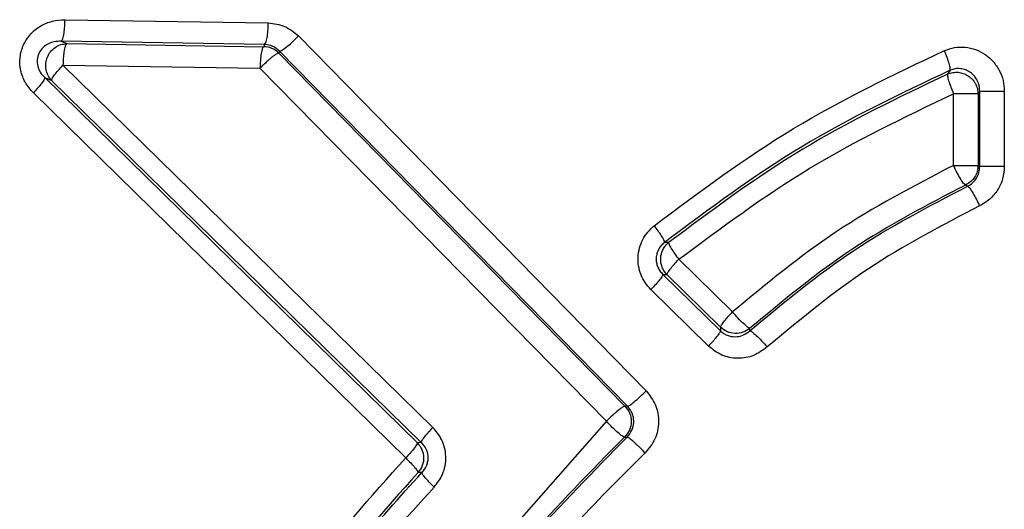
# Model space of a CAD drawing. Units: inches. Extents: x 0.4 to 10.6, y 0.4 to 8.1.
# Drawn here: x 6.7 to 6.7, y 5.7 to 5.8 of the extents above; entities that cross this region are included whole.
import ezdxf

# ---------------------------------------------------------------- set-up
doc = ezdxf.new("R2010")
doc.units = ezdxf.units.IN
doc.header["$MEASUREMENT"] = 0

msp = doc.modelspace()

# ---------------------------------------------------------------- linework, layer by layer
at = {"color": 7, "linetype": 'Continuous', "lineweight": 25}
for p, q in [((6.674044688640482, 5.758709367166156), (6.683295250225512, 5.758563937435841)), ((6.673868630016371, 5.757728860607076), (6.674126009917946, 5.757622203569444)), ((6.683127458300819, 5.757583430850355), (6.673868630016371, 5.757728860607076)), ((6.674126009917946, 5.757622203569444), (6.683085347788221, 5.757481685638185)), ((6.684670610815102, 5.757969912921667), (6.700492288101439, 5.74183750865277)), ((6.683127458300819, 5.757583430850359), (6.683085347994587, 5.757481685637498)), ((6.68381146317201, 5.757276053358606), (6.683777932819146, 5.757195038649836)), ((6.683777932819146, 5.757195038649836), (6.699529940215852, 5.741145621459733)), ((6.699647279564966, 5.741143649085617), (6.68381146317201, 5.757276053358606)), ((6.690788274616289, 5.740175916369306), (6.673950336935588, 5.756641697207889)), ((6.673950336935588, 5.756641697207889), (6.68291766637773, 5.756501179087219)), ((6.682917667358536, 5.756501178087571), (6.69868372664271, 5.740451761964974)), ((6.714331152026907, 5.756411036564102), (6.714217769005236, 5.756238582568131)), ((6.673119484746818, 5.756078120686169), (6.690082184083199, 5.739479118505819)), ((6.673119484746972, 5.756078120686325), (6.673432415931567, 5.755948444262775)), ((6.673432415931667, 5.755948444262357), (6.690255346448704, 5.739482663550459)), ((6.689550791906435, 5.738785865697849), (6.672603239728782, 5.755384866015369)), ((6.715678913471282, 5.755463813938793), (6.715602264809198, 5.75534517006832)), ((6.71567891347131, 5.752035855299424), (6.71567891347131, 5.755463813938793)), ((6.716797072031348, 5.755463813938793), (6.716797072031347, 5.752035855299424)), ((6.714482411232819, 5.752084935235447), (6.714482344811289, 5.755345141375999)), ((6.715602264809198, 5.75534517006832), (6.715602264809197, 5.752084935236148)), ((6.715602264809197, 5.752084935236148), (6.715678913471281, 5.752035855299424)), ((6.715121965289088, 5.751136020781733), (6.715032544936654, 5.751194625793897)), ((6.701515621145431, 5.748578179210249), (6.701332858227464, 5.748585985683167)), ((6.704424572953797, 5.745421885723833), (6.701983526644811, 5.747817269097651)), ((6.701256260098208, 5.747133781051536), (6.703873588695687, 5.744563617482086)), ((6.701256260090068, 5.747133781059821), (6.701440281297018, 5.747124355708459)), ((6.70144028131918, 5.747124355685894), (6.703879151718952, 5.744728971497477)), ((6.703329544212155, 5.743870704348636), (6.700714552530282, 5.746440867976983)), ((6.703879151718952, 5.744728971497477), (6.703873588696752, 5.744563617472916)), ((6.705214940790799, 5.744567936498209), (6.705217490403617, 5.744683051005926)), ((6.699647279570621, 5.741143649079881), (6.699529940312631, 5.741145621361572)), ((6.69868372664271, 5.740451761964974), (6.689932058886451, 5.730534469962415)), ((6.699506709226611, 5.739735459057642), (6.699624018082184, 5.739732568511995)), ((6.690255346448704, 5.739482663550459), (6.690082184083199, 5.739479118505819)), ((6.6902837626374, 5.738124702661069), (6.690110397570471, 5.738122126442367))]:
    msp.add_line(p, q, dxfattribs=at)
msp.add_arc((6.683081935933157, 5.75649342038745), 0.0009882711402325528, 45.23044922444711, 89.80218272111344, dxfattribs=at)
for points, knots in [([(6.672603239728782, 5.755384866015369), (6.672471668469344, 5.755535779150697), (6.672213216195661, 5.755832225678009), (6.67200451499899, 5.75639901177904), (6.671968015377473, 5.756997999032236), (6.672130518283761, 5.757582932567743), (6.672464314383443, 5.758083525133465), (6.672923008622854, 5.758447519402213), (6.673465071804084, 5.758671257451473), (6.673847537122793, 5.758696404485266), (6.674044688640482, 5.758709367166156)], [0, 0, 0, 0, 0.1271643817726072, 0.2497956144909736, 0.3762715678986174, 0.5025181196088492, 0.6285957267810457, 0.7539304550745181, 0.8731571678113388, 1, 1, 1, 1]), ([(6.673868630017725, 5.757728860607632), (6.673893120449843, 5.757757034680911), (6.673942102935453, 5.75781338469272), (6.673998377537021, 5.758076304041185), (6.674034204804968, 5.758387485695843), (6.674041194261329, 5.758602075118225), (6.674044688902767, 5.758709367166255)], [0, 0, 0, 0, 0.2796518275695216, 0.5593221693493473, 0.7796665537026184, 1, 1, 1, 1]), ([(6.683127458325505, 5.757583430850366), (6.68314829864451, 5.757607020335743), (6.683189980485236, 5.757654200667868), (6.68324360598712, 5.7578847665412), (6.683283079248062, 5.758198230804681), (6.683291193434053, 5.758442037553529), (6.683295250409986, 5.758563937410591)], [0, 0, 0, 0, 0.2499927861354661, 0.4999999995859553, 0.7500072132096552, 0.9999999999999999, 0.9999999999999999, 0.9999999999999999, 0.9999999999999999]), ([(6.683295250225512, 5.758563937435841), (6.683553041747036, 5.758533181136041), (6.684068705491886, 5.758471658908162), (6.684469954775415, 5.758137179032625), (6.684670610815102, 5.757969912921667)], [0, 0, 0, 0, 0.4999217495868949, 0.9999999999999999, 0.9999999999999999, 0.9999999999999999, 0.9999999999999999]), ([(6.673868630016371, 5.757728860607025), (6.673763497666782, 5.757726327203614), (6.673568465418317, 5.757721627457387), (6.673281256453544, 5.757621691665824), (6.673036745164532, 5.757455875370078), (6.672880162721664, 5.75724646055609), (6.672806005966955, 5.757058193672011), (6.672766184038968, 5.756854182270223), (6.67278826756751, 5.756592281293831), (6.672910642532305, 5.75630246990613), (6.673047956352055, 5.756154960225778), (6.673119484746972, 5.756078120686325)], [0, 0, 0, 0, 0.1378900300311514, 0.2558014036851398, 0.3883172228641562, 0.5040767275138182, 0.5650415916530378, 0.6258761548067796, 0.7464299118395624, 0.8679123380438688, 0.9999999999999999, 0.9999999999999999, 0.9999999999999999, 0.9999999999999999]), ([(6.674126009917931, 5.757622203569361), (6.67410157334023, 5.757594028748991), (6.674052698567079, 5.757537677243023), (6.673996547534079, 5.757274757880777), (6.673960798719504, 5.756963577140098), (6.673953824318652, 5.756748988602761), (6.673950337204783, 5.756641696997253)], [0, 0, 0, 0, 0.279651831397242, 0.5593221762776426, 0.7796665571912336, 1, 1, 1, 1]), ([(6.683811463172735, 5.757276053359265), (6.683846586900837, 5.757286252915581), (6.683916837825645, 5.75730665303546), (6.684157570802383, 5.757492382881474), (6.684421614643815, 5.757724644597934), (6.684587614192182, 5.75788815882219), (6.684670610908029, 5.75796991292177)], [0, 0, 0, 0, 0.2795911875743292, 0.5592099858806326, 0.7796131139521987, 1, 1, 1, 1]), ([(6.683085347993536, 5.757481685634857), (6.68306452157263, 5.757458095913035), (6.683022867528916, 5.757410915108017), (6.682969277753024, 5.757180349136027), (6.682929830734703, 5.756866885151594), (6.682921721863256, 5.756623078753074), (6.682917667544521, 5.756501179071273)], [0, 0, 0, 0, 0.2499927863851372, 0.4999999999602754, 0.7500072136132885, 1, 1, 1, 1]), ([(6.683777932818012, 5.757195038649166), (6.683765616234586, 5.7571939240287), (6.683740981721977, 5.75719169466598), (6.683670279729422, 5.757153199677811), (6.683578069248708, 5.757090516946311), (6.68346557601484, 5.757003675060909), (6.683337950887971, 5.756896845958317), (6.683200276927918, 5.756774112020064), (6.683057513258373, 5.756640433145256), (6.682964281086613, 5.756547595402919), (6.682917667547373, 5.756501179067619)], [0, 0, 0, 0, 0.1249881100503906, 0.2499898767649569, 0.3749922549314614, 0.4999999997792071, 0.6250077446975475, 0.7500101230648483, 0.8750118900163038, 1, 1, 1, 1]), ([(6.683811463171971, 5.757276053358566), (6.683711873885238, 5.757361530219212), (6.683513229693776, 5.75753202528378), (6.683255817940019, 5.757566326419862), (6.683127458300819, 5.757583430850359)], [0, 0, 0, 0, 0.5013450733141225, 1, 1, 1, 1]), ([(6.700864558809111, 5.749345431602377), (6.702934929302548, 5.750891088327468), (6.707075600667284, 5.753982349800518), (6.711738527752294, 5.756197905779998), (6.714069952093071, 5.757305665143321)], [0, 0, 0, 0, 0.5000084071074101, 1, 1, 1, 1]), ([(6.714069952093071, 5.757305665143321), (6.714223080544393, 5.757359980271885), (6.714529955061156, 5.757468829598623), (6.715022081216733, 5.757473667578952), (6.715499718916647, 5.757369022228798), (6.715934090720396, 5.757142326317441), (6.71630481275434, 5.756820070230924), (6.716580535879142, 5.756414158831321), (6.716764218003857, 5.755954121815827), (6.716786114424141, 5.755627343391268), (6.716797072031348, 5.755463813938793)], [0, 0, 0, 0, 0.1250068746514763, 0.2505179404581153, 0.3752642298402576, 0.5005147794007032, 0.6251567766783023, 0.7501818386787418, 0.8749837074041346, 1, 1, 1, 1]), ([(6.714331152013569, 5.756411036582985), (6.714336083730275, 5.756437584503293), (6.714345947393819, 5.756490681582733), (6.714294554260992, 5.756703012069971), (6.714202197748217, 5.756983034634207), (6.714114033345497, 5.757198123311345), (6.714069952172602, 5.757305665140834)], [0, 0, 0, 0, 0.2499941671338667, 0.4999999999194689, 0.7500058326254646, 1, 1, 1, 1]), ([(6.673432415931726, 5.755948444262415), (6.673436804040397, 5.755973160602289), (6.673445580415462, 5.756022594170419), (6.67355797713015, 5.756188634626134), (6.673728057005135, 5.756400699733114), (6.673876243422637, 5.756561366778499), (6.673950335299836, 5.756641698857494)], [0, 0, 0, 0, 0.2499955073196736, 0.5000000002931484, 0.7500044929714849, 0.9999999999999999, 0.9999999999999999, 0.9999999999999999, 0.9999999999999999]), ([(6.714331151996573, 5.756411036585726), (6.712036429110671, 5.755322257424343), (6.70744713329263, 5.753144770250268), (6.703370905497581, 5.750105547490528), (6.701332858194772, 5.748585985763471)], [0, 0, 0, 0, 0.5000163373390991, 1, 1, 1, 1]), ([(6.714217769005235, 5.756238582568131), (6.714293992948252, 5.756265644320326), (6.714446468141632, 5.75631977751963), (6.71469257044415, 5.756326718300763), (6.714932602629087, 5.756277354265315), (6.715153987903903, 5.756169951217681), (6.715343066175327, 5.75601248292939), (6.71548694370275, 5.755814110766793), (6.715582018739095, 5.755587008905956), (6.715595516924781, 5.755425773404769), (6.715602264808903, 5.755345170092308)], [0, 0, 0, 0, 0.1249637906839479, 0.249972349840291, 0.3749785024294736, 0.4999999999864173, 0.6250214975488589, 0.7500276501501233, 0.8750362093155422, 1, 1, 1, 1]), ([(6.71567891347149, 5.755463813954739), (6.715674097195448, 5.755547069579868), (6.715664467864467, 5.755713525149211), (6.715577139241858, 5.755948149424284), (6.715441348462904, 5.756154587730625), (6.715259829716502, 5.756320723558503), (6.715044282311773, 5.75643679161701), (6.71480750754947, 5.756493495518197), (6.714561921658757, 5.756491547900329), (6.714408021333599, 5.756437854862641), (6.714331152017356, 5.75641103654962)], [0, 0, 0, 0, 0.1262952365419435, 0.2525060075051395, 0.3785926684861587, 0.5042806047510305, 0.6292371579474384, 0.7533371158965252, 0.8767981339585347, 1, 1, 1, 1]), ([(6.673119486647045, 5.756078118826136), (6.673115210024966, 5.756053332927284), (6.673106656627811, 5.756003760242842), (6.672994726372742, 5.755837696076672), (6.672825136019258, 5.755625714347014), (6.672677204629928, 5.755465148133263), (6.67260324025802, 5.755384866462122)], [0, 0, 0, 0, 0.2499955268636578, 0.499999997554149, 0.7500044696229103, 1, 1, 1, 1]), ([(6.714217768987823, 5.756238582503559), (6.71197777102743, 5.755168052774078), (6.707497644304601, 5.753026930802791), (6.70350966774236, 5.750061125262095), (6.701515621244641, 5.748578179196832)], [0, 0, 0, 0, 0.4999854019705242, 1, 1, 1, 1]), ([(6.714217769005151, 5.756238582567927), (6.714213015948898, 5.756212067145039), (6.714203509614735, 5.75615903506272), (6.714255791523812, 5.755947014321621), (6.714349174780558, 5.755667409010582), (6.714438028921558, 5.75545263891259), (6.714482454956134, 5.755345256367534)], [0, 0, 0, 0, 0.2499941708099027, 0.5000000000608349, 0.7500058293788444, 1, 1, 1, 1]), ([(6.701983526644811, 5.747817269097651), (6.703920434096704, 5.749256690149801), (6.707844042167849, 5.75217253625926), (6.712250935139925, 5.754278696816122), (6.714482344811289, 5.755345141375999)], [0, 0, 0, 0, 0.4936546711019735, 1, 1, 1, 1]), ([(6.714482411232819, 5.752084935235447), (6.712663981508266, 5.751139314234575), (6.70907815864398, 5.749274612310661), (6.705960979371512, 5.746693884188628), (6.704424572953797, 5.745421885723833)], [0, 0, 0, 0, 0.5071164397614111, 0.9999999999999999, 0.9999999999999999, 0.9999999999999999, 0.9999999999999999]), ([(6.715032544788349, 5.751194625876057), (6.715007204936337, 5.751210641089412), (6.714956523444208, 5.751242672646236), (6.714815405562505, 5.751449780305957), (6.714648685631571, 5.751740861312543), (6.7145378346952, 5.751970245413006), (6.714482411182409, 5.752084933416936)], [0, 0, 0, 0, 0.2499911792162385, 0.4999999990478008, 0.7500088194519298, 1, 1, 1, 1]), ([(6.715602264811539, 5.752084935607652), (6.715594220730432, 5.751992029038326), (6.715578132460648, 5.751806214657243), (6.715456134060002, 5.751551006227665), (6.715275514992476, 5.751333309867561), (6.715113534550569, 5.751240853641274), (6.715032544871156, 5.751194625837235)], [0, 0, 0, 0, 0.24999832839875, 0.5000000000064613, 0.7500016716290382, 1, 1, 1, 1]), ([(6.715121965279954, 5.7511360207884), (6.715201852273304, 5.751182952588), (6.715361667245842, 5.751276840265451), (6.715538659412581, 5.751496723890316), (6.715657509033998, 5.751754235621967), (6.715671781829823, 5.751942023804003), (6.715678913464008, 5.752035855218321)], [0, 0, 0, 0, 0.2500557791430301, 0.5002398488233789, 0.7502867257341954, 0.9999999999999999, 0.9999999999999999, 0.9999999999999999, 0.9999999999999999]), ([(6.716797072031347, 5.752035855299424), (6.716781873375596, 5.751848905073538), (6.716751488919411, 5.75147516274791), (6.716510522489989, 5.750962041815329), (6.71615273026038, 5.75052444257685), (6.715831019141976, 5.750338237693369), (6.715670193255388, 5.750245152425998)], [0, 0, 0, 0, 0.2502628536952203, 0.5003140301936158, 0.7502031029952089, 1, 1, 1, 1]), ([(6.70521494076846, 5.744567936594728), (6.706749184846746, 5.745841352103177), (6.709817737724423, 5.748388236838295), (6.713353864555802, 5.750220079937731), (6.715121965263017, 5.751136020805824)], [0, 0, 0, 0, 0.499989454132533, 0.9999999999999999, 0.9999999999999999, 0.9999999999999999, 0.9999999999999999]), ([(6.715032544780676, 5.751194625877205), (6.713282266566009, 5.750284519761779), (6.709781646169669, 5.748464274269495), (6.706738894148788, 5.745943474267018), (6.705217490338171, 5.74468305123443)], [0, 0, 0, 0, 0.4999908634762082, 1, 1, 1, 1]), ([(6.715121965262069, 5.751136020805792), (6.715151036157463, 5.751116281414512), (6.715209180301017, 5.751076801034401), (6.715364102259749, 5.750838038076047), (6.715524961564628, 5.750548071365255), (6.71562178372041, 5.750346123365385), (6.715670193332665, 5.750245152422418)], [0, 0, 0, 0, 0.2796228575170259, 0.5592683454970243, 0.7796408442796676, 1, 1, 1, 1]), ([(6.715670193255388, 5.750245152425998), (6.713945720195412, 5.74935042674622), (6.710496783938621, 5.747560980504065), (6.707504410424735, 5.745073867929197), (6.70600822794654, 5.743830315198045)], [0, 0, 0, 0, 0.5000014298844073, 1, 1, 1, 1]), ([(6.700714552530282, 5.746440867976983), (6.700622261332328, 5.746542893868437), (6.700438948419792, 5.746745542265375), (6.700250529212195, 5.74711507913284), (6.700137487512508, 5.747513076790923), (6.700116226237585, 5.747928796016802), (6.700180899670639, 5.748340171950264), (6.700334535423116, 5.748723436051995), (6.700559778626353, 5.749071117197683), (6.700762397824738, 5.749253482613575), (6.700864558809111, 5.749345431602377)], [0, 0, 0, 0, 0.1255176287513206, 0.2493087381172924, 0.3746970465194031, 0.5002063475441196, 0.6253103424212789, 0.7509801319786962, 0.8744437099319781, 1, 1, 1, 1]), ([(6.701332858190557, 5.748585985748563), (6.701328827343756, 5.748615423822446), (6.701320765464963, 5.748674301322709), (6.701201699500313, 5.748877869125514), (6.701044431355754, 5.749109547095386), (6.700924515669847, 5.74926680438633), (6.70086455886331, 5.749345431672647)], [0, 0, 0, 0, 0.2796979775325228, 0.5594088054724276, 0.7797082107116386, 1, 1, 1, 1]), ([(6.701332858227395, 5.748585985683085), (6.70128071378847, 5.748540814171257), (6.701177332157699, 5.748451257074594), (6.701059182622283, 5.748278313438367), (6.700979464833463, 5.748085350572412), (6.700944926453324, 5.747878721850224), (6.700957039190968, 5.747669465646792), (6.701015792869318, 5.747468824425622), (6.701115260849801, 5.747284034425089), (6.701208990944614, 5.74718415258818), (6.701256260080544, 5.747133781059856)], [0, 0, 0, 0, 0.1281641102111168, 0.2540983275190605, 0.3780774864876248, 0.5008916139760429, 0.6235447550937564, 0.7470952327401651, 0.8724572951233557, 1, 1, 1, 1]), ([(6.701440281296754, 5.747124355708193), (6.701395557594331, 5.747175724661902), (6.701306104172009, 5.747278469480902), (6.701215664855628, 5.747463860830185), (6.701162752076901, 5.747662400359423), (6.701152348899213, 5.74786814077937), (6.701183962944991, 5.748071703788358), (6.701257114555439, 5.748263710425606), (6.70136623261122, 5.748438760339325), (6.701465827200761, 5.748531708337451), (6.7015156211457, 5.748578179210237)], [0, 0, 0, 0, 0.1249855078905944, 0.2499878323137921, 0.3749906726191273, 0.499999999928169, 0.625009327246674, 0.7500121675810761, 0.8750144920514051, 1, 1, 1, 1]), ([(6.701515621244733, 5.748578179197179), (6.701518382003139, 5.748552985418165), (6.701523903631382, 5.748502596843272), (6.701624967993073, 5.74832103860546), (6.701780093535571, 5.748085979486818), (6.701915716536513, 5.747906837933992), (6.701983526668442, 5.747817268965259)], [0, 0, 0, 0, 0.2499949551569472, 0.5000000005564598, 0.7500050456775799, 1, 1, 1, 1]), ([(6.701440281296686, 5.747124355708282), (6.701446361459817, 5.747148013130273), (6.701458522020403, 5.747195328886004), (6.701577990183812, 5.747360917439247), (6.70175546854151, 5.747574119682388), (6.701907474479481, 5.747736217926425), (6.70198347598389, 5.747817265486629)], [0, 0, 0, 0, 0.2499951827377727, 0.5000000001947474, 0.7500048175935964, 1, 1, 1, 1]), ([(6.701256260095727, 5.74713378105406), (6.701250281686669, 5.747110059143911), (6.701238324639109, 5.747062614413185), (6.701119275971993, 5.746897001578287), (6.700942232192266, 5.746683874350654), (6.700790444832354, 5.746521869064917), (6.700714552609121, 5.746440867976833)], [0, 0, 0, 0, 0.2499952038950484, 0.5000000023960073, 0.7500047997625732, 1, 1, 1, 1]), ([(6.703879151719924, 5.744728971498323), (6.703887202413997, 5.744756432177859), (6.703903304159105, 5.744811354754523), (6.704043293642048, 5.744997070307805), (6.70422292788763, 5.745207716561914), (6.70435735845729, 5.745350496231622), (6.704424572620527, 5.745421884875226)], [0, 0, 0, 0, 0.2797020879015067, 0.5594165776573143, 0.7797119647406628, 1, 1, 1, 1]), ([(6.705217490403576, 5.744683051007101), (6.705189131755241, 5.744693099686206), (6.705132412179835, 5.74471319785187), (6.704934432973869, 5.744883647443839), (6.704686083715112, 5.745129082817157), (6.704511740646217, 5.745324286805359), (6.704424572614008, 5.745421884878164)], [0, 0, 0, 0, 0.2499899562938462, 0.5000000003557034, 0.7500100442783562, 1, 1, 1, 1]), ([(6.705217490403617, 5.744683051005926), (6.705115887350721, 5.744613251527773), (6.704912675142136, 5.74447364837896), (6.704538664577405, 5.744424575291421), (6.704168897193096, 5.74449916853442), (6.703975731626232, 5.744652372009022), (6.703879151743332, 5.744728971445855)], [0, 0, 0, 0, 0.2499924920790243, 0.4999999999712064, 0.7500075078737626, 1, 1, 1, 1]), ([(6.703873588693413, 5.744563617484355), (6.703865643971428, 5.744536092703699), (6.703849754176642, 5.744481041926973), (6.70371018055489, 5.744295328530255), (6.703530924033966, 5.74408476067993), (6.703396670113145, 5.743942055681425), (6.703329544268736, 5.743870704368425)], [0, 0, 0, 0, 0.2797025311622779, 0.5594174131477683, 0.7797123689697403, 1, 1, 1, 1]), ([(6.703873588710858, 5.744563617458478), (6.703920355579029, 5.744522918678472), (6.704014137649682, 5.744441305005982), (6.70423600227064, 5.744329430555189), (6.704543449817662, 5.74427392208112), (6.704915231725471, 5.744343815168126), (6.705114743653454, 5.744493009449024), (6.70521494079078, 5.744567936497258)], [0, 0, 0, 0, 0.1224889607145591, 0.245628343683907, 0.4937061792088477, 0.7457335408362198, 1, 1, 1, 1]), ([(6.705214940767964, 5.744567936594801), (6.705243213022286, 5.744557864231489), (6.705299759799241, 5.744537718696749), (6.705497727108275, 5.744367530839429), (6.705746263858343, 5.744122546332607), (6.705920908974418, 5.74392772297124), (6.706008228029618, 5.743830315198107)], [0, 0, 0, 0, 0.2499899713482008, 0.4999999996255346, 0.7500100282549196, 0.9999999999999999, 0.9999999999999999, 0.9999999999999999, 0.9999999999999999]), ([(6.70600822794654, 5.743830315198045), (6.70580756041288, 5.743685820734487), (6.705406021208641, 5.743396684814708), (6.704662800972459, 5.743277902800542), (6.703918019815175, 5.743410166694898), (6.703525903296606, 5.743717034848016), (6.703329544212155, 5.743870704348636)], [0, 0, 0, 0, 0.2492769558972831, 0.4988074985573503, 0.7490192428611573, 0.9999999999999999, 0.9999999999999999, 0.9999999999999999, 0.9999999999999999]), ([(6.69964727956608, 5.741143649086219), (6.699676133723719, 5.741152274675325), (6.699733844434697, 5.741169526569701), (6.699944086465391, 5.741329235274744), (6.700210232767492, 5.741560701991964), (6.700398272312411, 5.741745242319429), (6.700492288181849, 5.741837508652771)], [0, 0, 0, 0, 0.2499896219465282, 0.4999999999957764, 0.75001037819052, 0.9999999999999999, 0.9999999999999999, 0.9999999999999999, 0.9999999999999999]), ([(6.700492288101439, 5.74183750865277), (6.700653576053075, 5.741629673235339), (6.700976183268391, 5.741213962051822), (6.701104510771301, 5.740415464096631), (6.700949419663663, 5.739621883661616), (6.700613168433279, 5.739217420353581), (6.700445058647034, 5.739015207739581)], [0, 0, 0, 0, 0.2499765341697054, 0.500001598168519, 0.7500243363932438, 0.9999999999999999, 0.9999999999999999, 0.9999999999999999, 0.9999999999999999]), ([(6.699529940303378, 5.741145621363204), (6.69950098437719, 5.74113706601014), (6.699443070113928, 5.741119954591688), (6.699232439289734, 5.74096027768861), (6.698965938698264, 5.740728726859291), (6.698777794805512, 5.740544080918607), (6.698683726775229, 5.74045176179155)], [0, 0, 0, 0, 0.2499895928713685, 0.5000000000091002, 0.7500104071803123, 0.9999999999999999, 0.9999999999999999, 0.9999999999999999, 0.9999999999999999]), ([(6.699529940314095, 5.741145621363038), (6.699610897969436, 5.741041814568203), (6.69977282008523, 5.740834192252772), (6.699837216975546, 5.740435286786995), (6.699759715475822, 5.740038718952126), (6.699591042350175, 5.739836542855138), (6.699506709331777, 5.739735459055086)], [0, 0, 0, 0, 0.2499894932296712, 0.499999999999857, 0.7500105067848148, 1, 1, 1, 1]), ([(6.699624018230938, 5.739732568508281), (6.699708269787728, 5.739833208239587), (6.699834838451307, 5.739984396381141), (6.699912459057196, 5.740236943348619), (6.699935834911256, 5.740432925907045), (6.699918943259884, 5.74062960641525), (6.699849706797635, 5.740884691230643), (6.699728175106565, 5.741040162349993), (6.699647279583891, 5.741143649081313)], [0, 0, 0, 0, 0.2494355465281003, 0.3747197675107899, 0.5000322579384644, 0.6253413071786822, 0.7506147531266101, 1, 1, 1, 1]), ([(6.690255346448183, 5.739482663550696), (6.690262446522353, 5.739510697738659), (6.690276646974941, 5.739566767315884), (6.690412879818845, 5.739752554943824), (6.690589079749974, 5.739962620407505), (6.690721877044002, 5.74010481847814), (6.690788274619817, 5.740175916366427)], [0, 0, 0, 0, 0.2797059333533652, 0.5594238524250364, 0.7797154800836356, 1, 1, 1, 1]), ([(6.690844098128772, 5.737459840233281), (6.690986007947135, 5.737643812771733), (6.691212959860448, 5.737938034271554), (6.691357238229434, 5.738431313295942), (6.691389416128041, 5.73884531711551), (6.691333826186118, 5.739253338250164), (6.69116717649287, 5.739726897575282), (6.690933959378657, 5.740003272209038), (6.690788274616289, 5.740175916369306)], [0, 0, 0, 0, 0.2301480532113812, 0.3680685496184256, 0.5055716755823407, 0.6413646017204978, 0.775969645490115, 1, 1, 1, 1]), ([(6.699506933593835, 5.739735211786103), (6.699478025388395, 5.739744355465451), (6.699420206875726, 5.739762643488945), (6.69921480182248, 5.739927692815871), (6.69895627680469, 5.740166457491046), (6.698774573641258, 5.740356663410089), (6.698683726267269, 5.740451761964984)], [0, 0, 0, 0, 0.2499939525791655, 0.5000060811317482, 0.7500146189988441, 1, 1, 1, 1]), ([(6.687429881075569, 5.724613503064382), (6.688598427130581, 5.726448853993775), (6.69092795643843, 5.730107677505158), (6.695095876153246, 5.735101864960066), (6.6981134984721, 5.73818759587756), (6.699624186749714, 5.739732380821589)], [0, 0, 0, 0, 0.3345006030969828, 0.6668363262759338, 1, 1, 1, 1]), ([(6.690865122554162, 5.72992837838748), (6.692218598190771, 5.731646746305809), (6.694920193889938, 5.73507668272445), (6.697980042280396, 5.738184422332874), (6.699506933593126, 5.739735211785425)], [0, 0, 0, 0, 0.5009911871808285, 1, 1, 1, 1]), ([(6.699624018230938, 5.739732568508281), (6.69965282443659, 5.739723339588676), (6.699710439214653, 5.739704880991204), (6.699915233057749, 5.739539612476396), (6.700173064700886, 5.739300670752866), (6.700354396535388, 5.739110359474997), (6.700445058733281, 5.739015207739602)], [0, 0, 0, 0, 0.2499897153334207, 0.4999999701337425, 0.7500102407363672, 1, 1, 1, 1]), ([(6.690082184082897, 5.739479118511807), (6.690075201465649, 5.739451013573378), (6.690061235933236, 5.739394802497417), (6.689925465328596, 5.739209017472612), (6.689749687349539, 5.73899903848891), (6.689617089917424, 5.738856922722396), (6.689550792266441, 5.738785865980669)], [0, 0, 0, 0, 0.2797064207414093, 0.5594247752156891, 0.7797159264792416, 0.9999999999999999, 0.9999999999999999, 0.9999999999999999, 0.9999999999999999]), ([(6.690082184085131, 5.739479118506245), (6.690159817179151, 5.73938067489008), (6.690315088455644, 5.739183781205266), (6.690387041111457, 5.738806649535761), (6.690330847976416, 5.738426849835029), (6.690183906465457, 5.73822366399666), (6.690110438117655, 5.738122074406731)], [0, 0, 0, 0, 0.2499918070573963, 0.4999999998141943, 0.750008192547653, 1, 1, 1, 1]), ([(6.690255346448654, 5.739482663552573), (6.690337822539506, 5.739386916825434), (6.690460884855811, 5.739244053434375), (6.690540973478211, 5.738999443556969), (6.690565137994386, 5.738810036694622), (6.690549096217453, 5.738619736190949), (6.690479469361233, 5.738371843002319), (6.690362311959118, 5.738223831163935), (6.690283810783295, 5.738124656010342)], [0, 0, 0, 0, 0.2526313768873549, 0.3769504845579189, 0.5003614668094494, 0.6237126779145654, 0.7478691341846008, 1, 1, 1, 1]), ([(6.700445058647034, 5.739015207739581), (6.699312902734046, 5.737888827145627), (6.697045532090034, 5.735633022743232), (6.693976638085254, 5.731939570120108), (6.690929208535217, 5.728235123998306), (6.689274534294383, 5.725500295985137), (6.688451256635223, 5.724139591413006)], [0, 0, 0, 0, 0.2501334996844568, 0.5009428010420746, 0.7516957523080696, 1, 1, 1, 1]), ([(6.675738835771688, 5.714061991977966), (6.67582101233547, 5.715171246581556), (6.676002598620608, 5.717622376362013), (6.677262631265187, 5.721022709745292), (6.678864756785233, 5.724396956234432), (6.681292347040679, 5.72853214795295), (6.684787376766223, 5.733457586923332), (6.687963631579866, 5.737010493946515), (6.689550791906435, 5.738785865697849)], [0, 0, 0, 0, 0.1147853176051461, 0.2536421389920928, 0.3724975974555966, 0.5033417185522577, 0.7518220777534463, 1, 1, 1, 1]), ([(6.689550791998654, 5.738785865697849), (6.689628915152918, 5.738708755034582), (6.689785164322889, 5.738554530883693), (6.689967485802772, 5.738351161910305), (6.690090592474399, 5.738192273912992), (6.690103827596766, 5.738145479045749), (6.690110445036741, 5.738122082040681)], [0, 0, 0, 0, 0.2499954226271186, 0.5000000019153228, 0.7500045800169745, 1, 1, 1, 1]), ([(6.69011044993411, 5.738122078280369), (6.688541118516151, 5.736367431454666), (6.685404851226947, 5.732860816229497), (6.681298374885545, 5.727104231480833), (6.678493376868755, 5.72194205120249), (6.676837122443072, 5.71754420030632), (6.676641583893426, 5.715227111119911), (6.676544718032469, 5.714079271784089)], [0, 0, 0, 0, 0.2518681803597373, 0.5033518899916196, 0.7538346369322688, 0.8780546348827568, 1, 1, 1, 1]), ([(6.679618359464, 5.723652719166763), (6.681163987386898, 5.726243510439653), (6.684252206263687, 5.731420002398834), (6.688274599238211, 5.735891232977739), (6.690283817905364, 5.738124649752575)], [0, 0, 0, 0, 0.5004917023574034, 1, 1, 1, 1]), ([(6.69084408887766, 5.737459849167083), (6.690765943881586, 5.737537131110883), (6.690609650646482, 5.737691698205624), (6.69042714053079, 5.737895466333611), (6.690303830771842, 5.738054571412117), (6.690290488794569, 5.738101290537988), (6.690283817905376, 5.738124649752703)], [0, 0, 0, 0, 0.2499931589026755, 0.4999966923353148, 0.7500020729266466, 1, 1, 1, 1]), ([(6.680320025715575, 5.723203066391354), (6.681311256478915, 5.724915993215644), (6.683317705155366, 5.728383298596554), (6.686915076122419, 5.733105447934132), (6.689556405538235, 5.736032737333161), (6.690844098128772, 5.737459840233281)], [0, 0, 0, 0, 0.3334996971099322, 0.6750698733436589, 1, 1, 1, 1])]:
    msp.add_open_spline(points, degree=3, knots=knots, dxfattribs=at)
for points in [[(6.673432415931567, 5.755948444262775), (6.673373032909682, 5.756021753709431), (6.673254266865912, 5.756168372602744), (6.673165793233832, 5.756444191671767), (6.673154518785186, 5.756732570904582), (6.673226753311415, 5.757014259191223), (6.673374936039886, 5.757264475091183), (6.673586883123823, 5.757460352932505), (6.673844517477876, 5.757592747350892), (6.674032178982896, 5.757612384880321), (6.674126009735406, 5.757622203645036)], [(6.71567891347131, 5.755463813938793), (6.715688618212437, 5.755463813938793), (6.715708027694689, 5.755463813938793), (6.715786992892264, 5.755463813938793), (6.715898891387091, 5.755463813938793), (6.716042783763101, 5.755463813938793), (6.716211816733196, 5.755463813938793), (6.71639917507571, 5.755463813938793), (6.716597610003848, 5.755463813938793), (6.716730584739755, 5.755463813938793), (6.716797072107708, 5.755463813938793)], [(6.715602264809118, 5.75534517006832), (6.715592544888911, 5.755345168872793), (6.715573105048494, 5.755345166481737), (6.715493985535164, 5.755345162895155), (6.715381867816776, 5.755345159308586), (6.715237702542738, 5.755345155722027), (6.71506836896939, 5.755345152135487), (6.714880711584924, 5.755345148548967), (6.714682000974554, 5.755345144962468), (6.714548896875255, 5.755345142571488), (6.714482344825605, 5.755345141375999)], [(6.714482411246805, 5.752084935235447), (6.714548960861026, 5.752084935235447), (6.714682060089469, 5.752084935235447), (6.714880760307833, 5.752084935235477), (6.715068406415503, 5.752084935235528), (6.71523772865014, 5.752084935235599), (6.715381883628829, 5.752084935235688), (6.715493993075951, 5.752084935235789), (6.715573106766673, 5.752084935235899), (6.715592545461751, 5.752084935235978), (6.715602264809291, 5.752084935236016)], [(6.716797072107708, 5.752035855299424), (6.716730584739754, 5.752035855299424), (6.716597610003848, 5.752035855299424), (6.71639917507571, 5.752035855299424), (6.716211816733196, 5.752035855299424), (6.716042783763101, 5.752035855299424), (6.715898891387091, 5.752035855299424), (6.715786992892264, 5.752035855299424), (6.715708027694691, 5.752035855299424), (6.715688618212435, 5.752035855299424), (6.71567891347131, 5.752035855299424)]]:
    msp.add_open_spline(points, degree=3, dxfattribs=at)

doc.saveas('drawing.dxf')
